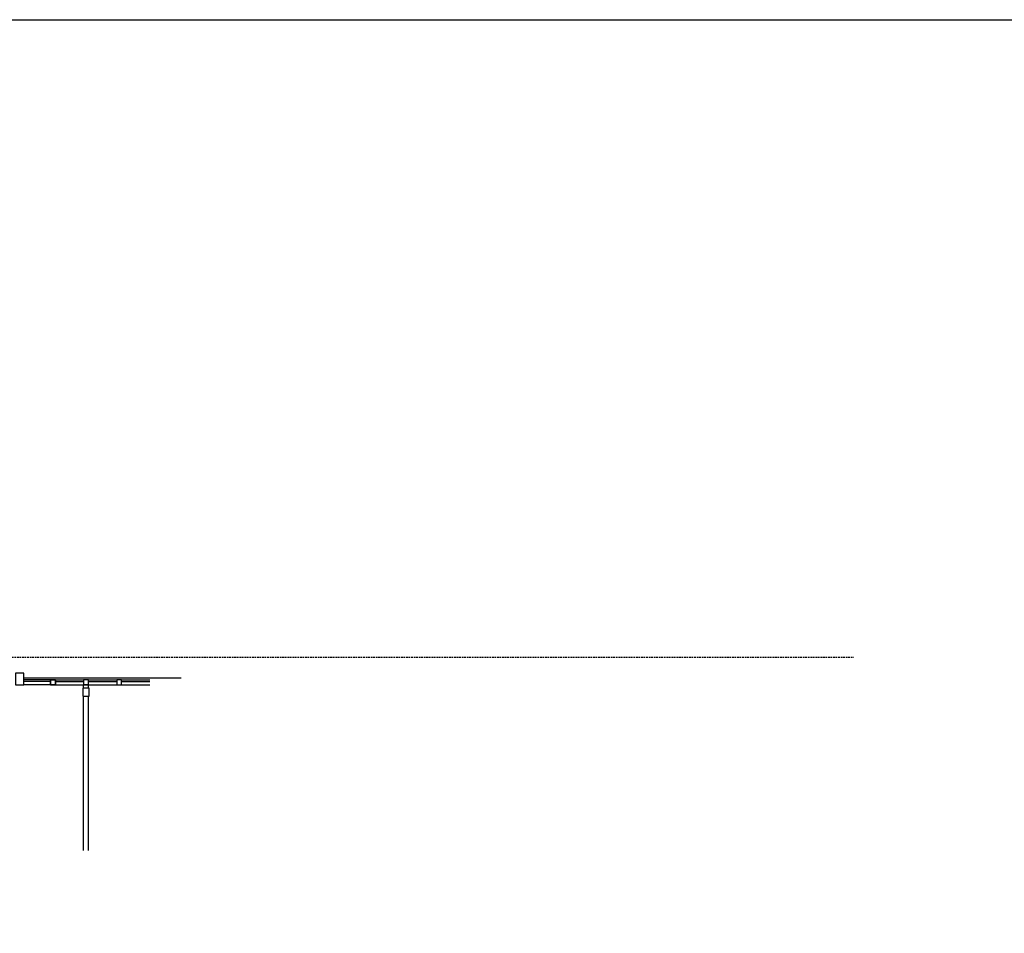
# Model space of a CAD drawing. Units: millimetres. Extents: x 35906 to 153674, y -3189 to 60019.
# Drawn here: x 40572 to 43542, y 1294 to 4051 of the extents above; entities that cross this region are included whole.
import ezdxf

# ---------------------------------------------------------------- set-up
doc = ezdxf.new("R2010")
doc.units = ezdxf.units.MM
doc.header["$LTSCALE"] = 0.8
doc.linetypes.add('DASHED2', pattern=[9.525, 6.35, -3.175])
for name, color, linetype in [('ARQUITETONICO', 7, 'Continuous'), ('PAREDE', 6, 'Continuous'), ('PROJEÇÃO', 30, 'DASHED2')]:
    doc.layers.add(name, color=color, linetype=linetype)

# ---------------------------------------------------------------- blocks, each defined once
blk = doc.blocks.new('A$C4B2F61EB')
at = {"color": 1}
for p, q in [((85, 15), (0, 15)), ((85, 10), (0, 10)), ((85, 0), (0, 0))]:
    blk.add_line(p, q, dxfattribs=at)
at = {"color": 5}
blk.add_lwpolyline([(85, 15), (100, 15), (100, 0), (85, 0)], close=True, dxfattribs=at)
blk = doc.blocks.new('A$C03F63F96')
at = {"color": 1}
for p, q in [((80, 15), (0, 15)), ((80, 10), (0, 10)), ((80, 0), (0, 0))]:
    blk.add_line(p, q, dxfattribs=at)
at = {"color": 5}
blk.add_lwpolyline([(80, 15), (95, 15), (95, 0), (80, 0)], close=True, dxfattribs=at)

msp = doc.modelspace()

# ---------------------------------------------------------------- linework, layer by layer
msp.add_lwpolyline([(36870.958, 4050.991), (51177.046, 4050.991), (51177.046, 62.481), (36870.958, 62.481)], close=True)
at = {"layer": 'ARQUITETONICO', "color": 1}
msp.add_line((41059.619, 2064.449), (40584.619, 2064.449), dxfattribs=at)
at = {"layer": 'ARQUITETONICO', "color": 7}
msp.add_line((40779.619, 2044.449), (40764.619, 2044.449), dxfattribs=at)
at = {"layer": 'PAREDE'}
for p, q in [((40764.619, 2034.449), (40764.619, 2044.449)), ((40779.619, 2034.449), (40779.619, 2044.449)), ((40764.619, 1544.449), (40764.619, 2009.449)), ((40779.619, 1544.449), (40779.619, 2009.449))]:
    msp.add_line(p, q, dxfattribs=at)
for points in [[(40584.619, 2079.449), (40559.619, 2079.449), (40559.619, 2044.449), (40584.619, 2044.449)], [(40782.119, 2034.449), (40762.119, 2034.449), (40762.119, 2009.449), (40782.119, 2009.449)]]:
    msp.add_lwpolyline(points, close=True, dxfattribs=at)
at = {"layer": 'PROJEÇÃO'}
msp.add_line((40045.943, 2127.449), (43086.619, 2127.449), dxfattribs=at)

# ---------------------------------------------------------------- block references
at = {"layer": 'ARQUITETONICO', "color": 5}
msp.add_blockref('A$C03F63F96', (40584.619, 2044.449), dxfattribs=at)
at = {"layer": 'ARQUITETONICO', "color": 5, "xscale": -1}
for p in [(40764.619, 2044.449), (40864.619, 2044.449), (40964.619, 2044.449)]:
    msp.add_blockref('A$C4B2F61EB', p, dxfattribs=at)

doc.saveas('drawing.dxf')
